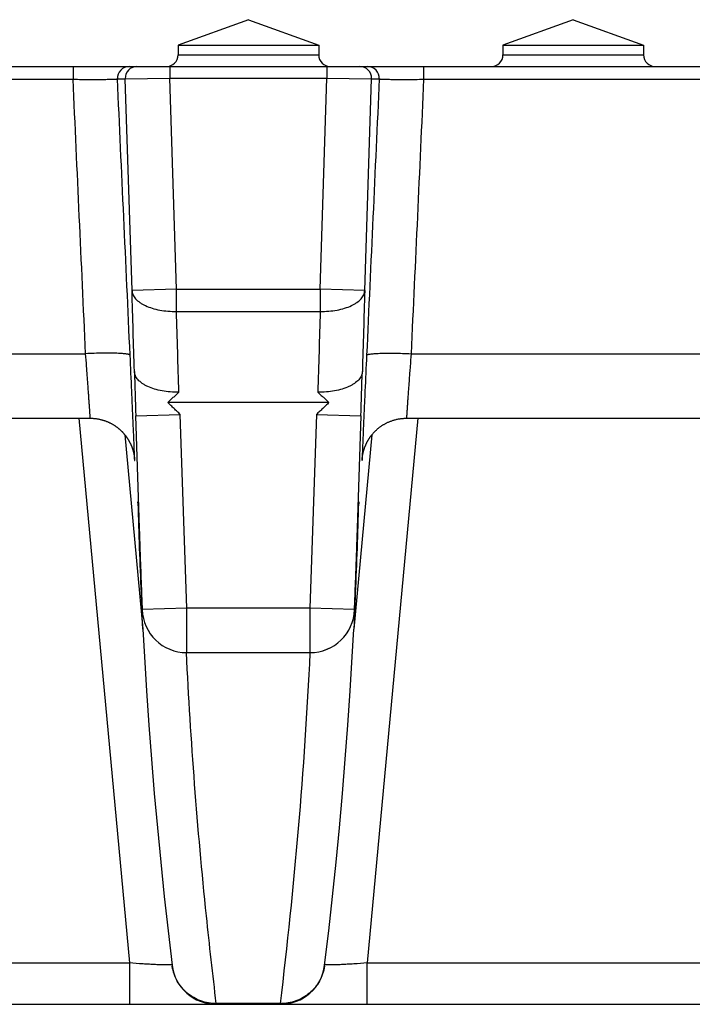
# Model space of a CAD drawing. Units: millimetres. Extents: x -323 to 503, y -195 to 202.
# Drawn here: x 33 to 61, y 158 to 200 of the extents above; entities that cross this region are included whole.
import ezdxf

# ---------------------------------------------------------------- set-up
doc = ezdxf.new("R2010")
doc.units = ezdxf.units.MM
doc.header["$LTSCALE"] = 16.335
doc.layers.get('0').update_dxf_attribs({"linetype": 'CONTINUOUS'})
doc.layers.add('AXES', color=7, linetype='CONTINUOUS')

msp = doc.modelspace()

# ---------------------------------------------------------------- linework, layer by layer
at = {"color": 7, "linetype": 'Continuous'}
for p, q in [((1.412, 198.258), (499.337, 198.258)), ((45.91, 183.928), (39.039, 183.928)), ((37.204, 182.553), (37.975, 174.258)), ((47.746, 182.553), (46.975, 174.258)), ((37.601, 181.669), (37.604, 181.653)), ((37.604, 181.653), (37.606, 181.639)), ((37.606, 181.639), (37.608, 181.625)), ((37.608, 181.625), (37.61, 181.614)), ((37.61, 181.614), (37.611, 181.603)), ((37.611, 181.603), (37.612, 181.593)), ((37.612, 181.593), (37.613, 181.584)), ((37.615, 181.572), (37.616, 181.562)), ((37.616, 181.562), (37.617, 181.553)), ((37.617, 181.553), (37.617, 181.547)), ((37.617, 181.547), (37.618, 181.541)), ((37.618, 181.541), (37.618, 181.536)), ((37.618, 181.536), (37.618, 181.535)), ((47.331, 181.536), (47.332, 181.54)), ((47.331, 181.535), (47.331, 181.535)), ((47.332, 181.545), (47.333, 181.553)), ((47.332, 181.54), (47.332, 181.545)), ((47.333, 181.553), (47.334, 181.561)), ((47.334, 181.561), (47.335, 181.57)), ((47.335, 181.57), (47.336, 181.578)), ((47.336, 181.578), (47.337, 181.586)), ((47.337, 181.586), (47.338, 181.596)), ((47.338, 181.596), (47.339, 181.605)), ((47.339, 181.605), (47.34, 181.616)), ((47.34, 181.616), (47.342, 181.628)), ((47.342, 181.628), (47.344, 181.64)), ((47.344, 181.64), (47.346, 181.654)), ((37.764, 179.631), (37.764, 179.634)), ((37.767, 179.631), (37.769, 179.593)), ((37.769, 179.593), (37.779, 179.374)), ((37.779, 179.374), (37.796, 178.958)), ((47.167, 179.301), (47.178, 179.546)), ((47.178, 179.546), (47.179, 179.563)), ((47.179, 179.563), (47.181, 179.608)), ((47.181, 179.608), (47.183, 179.631)), ((47.186, 179.634), (47.186, 179.631)), ((37.796, 178.958), (37.824, 178.263)), ((47.149, 178.855), (47.167, 179.301)), ((47.123, 178.208), (47.149, 178.855)), ((37.824, 178.263), (37.865, 177.205)), ((47.088, 177.297), (47.123, 178.208)), ((47.032, 175.798), (47.088, 177.297)), ((37.865, 177.205), (37.917, 175.798)), ((37.917, 175.798), (37.944, 175.095)), ((47.006, 175.095), (47.032, 175.798)), ((37.933, 175.087), (37.933, 175.094)), ((37.975, 174.258), (37.933, 175.087)), ((37.944, 175.087), (37.947, 175.095)), ((37.944, 175.095), (37.944, 175.087)), ((47.016, 175.087), (46.975, 174.258)), ((47.003, 175.095), (47.006, 175.087)), ((47.006, 175.087), (47.006, 175.095)), ((47.017, 175.094), (47.016, 175.087)), ((39.843, 173.258), (45.107, 173.258)), ((39.049, 161.393), (39.221, 159.929)), ((4.126, 158.258), (348.762, 158.258))]:
    msp.add_line(p, q, dxfattribs=at)
at = {"color": 9, "linetype": 'Continuous'}
for p, q in [((34.996, 198.258), (34.996, 197.717)), ((39.122, 198.258), (39.122, 197.758)), ((45.828, 198.258), (45.828, 197.758)), ((49.953, 198.258), (49.953, 197.717)), ((22.233, 197.717), (34.996, 197.717)), ((36.89, 197.735), (37.221, 197.742)), ((37.221, 197.742), (39.122, 197.758)), ((37.511, 188.706), (37.221, 197.742)), ((39.122, 197.758), (45.828, 197.758)), ((39.41, 188.767), (39.122, 197.758)), ((45.539, 188.767), (45.828, 197.758)), ((45.828, 197.758), (47.728, 197.742)), ((47.438, 188.706), (47.728, 197.742)), ((47.728, 197.742), (48.059, 197.735)), ((49.953, 197.717), (62.716, 197.717)), ((39.41, 188.767), (37.511, 188.706)), ((39.41, 187.817), (39.41, 188.767)), ((39.41, 188.767), (45.539, 188.767)), ((45.539, 188.767), (45.539, 187.817)), ((47.438, 188.706), (45.539, 188.767)), ((39.41, 187.817), (45.539, 187.817)), ((21.696, 186.011), (35.533, 186.011)), ((49.416, 186.011), (63.253, 186.011)), ((35.242, 183.258), (37.401, 160.028)), ((37.673, 183.356), (39.572, 183.419)), ((37.947, 175.095), (37.673, 183.356)), ((39.846, 175.158), (39.572, 183.419)), ((45.378, 183.419), (45.104, 175.158)), ((45.378, 183.419), (47.277, 183.356)), ((47.277, 183.356), (47.003, 175.095)), ((49.707, 183.258), (47.548, 160.028)), ((37.764, 179.634), (37.764, 179.631)), ((47.186, 179.634), (47.186, 179.631)), ((37.911, 175.96), (37.917, 175.815)), ((37.917, 175.815), (37.917, 175.798)), ((47.032, 175.798), (47.033, 175.815)), ((47.033, 175.815), (47.036, 175.891)), ((47.036, 175.893), (47.038, 175.962)), ((47.036, 175.891), (47.036, 175.893)), ((39.846, 175.158), (37.947, 175.095)), ((39.846, 173.258), (39.846, 175.158)), ((45.104, 175.158), (39.846, 175.158)), ((45.104, 175.158), (45.104, 173.258)), ((47.003, 175.095), (45.104, 175.158)), ((39.833, 173.258), (39.833, 173.258)), ((45.116, 173.258), (45.116, 173.257)), ((19.828, 160.028), (37.401, 160.028)), ((37.401, 160.028), (37.401, 158.258)), ((47.548, 158.258), (47.548, 160.028)), ((47.548, 160.028), (65.121, 160.028)), ((39.228, 159.878), (39.227, 159.882)), ((39.229, 159.874), (39.228, 159.878)), ((41.107, 158.258), (41.107, 158.288)), ((43.842, 158.288), (41.107, 158.288)), ((43.842, 158.288), (43.842, 158.258))]:
    msp.add_line(p, q, dxfattribs=at)
at = {"color": 7, "linetype": 'Continuous'}
for points in [[(35.727, 183.258), (35.739, 183.258), (35.771, 183.257), (35.802, 183.256), (35.833, 183.255), (35.863, 183.253), (35.894, 183.251), (35.924, 183.248), (35.954, 183.244), (35.983, 183.241), (36.012, 183.236), (36.041, 183.232), (36.07, 183.227), (36.098, 183.221), (36.126, 183.216), (36.153, 183.21), (36.18, 183.203), (36.207, 183.196), (36.233, 183.189), (36.259, 183.182), (36.285, 183.174), (36.31, 183.166), (36.334, 183.158), (36.358, 183.15), (36.382, 183.141), (36.406, 183.133), (36.428, 183.124), (36.451, 183.115), (36.473, 183.105), (36.494, 183.096), (36.516, 183.087), (36.536, 183.077), (36.557, 183.067), (36.577, 183.057), (36.596, 183.047), (36.616, 183.037), (36.635, 183.027), (36.654, 183.017), (36.672, 183.006), (36.69, 182.996), (36.709, 182.985), (36.726, 182.974), (36.744, 182.963), (36.761, 182.952), (36.778, 182.941), (36.795, 182.929), (36.812, 182.918), (36.828, 182.906), (36.844, 182.895), (36.86, 182.883), (36.876, 182.871), (36.891, 182.859), (36.907, 182.847), (36.922, 182.835), (36.937, 182.823), (36.951, 182.811), (36.966, 182.799), (36.98, 182.786), (36.994, 182.774), (37.008, 182.762), (37.021, 182.749), (37.035, 182.736), (37.048, 182.724), (37.061, 182.711), (37.074, 182.698), (37.086, 182.686), (37.099, 182.673), (37.111, 182.66), (37.123, 182.647), (37.135, 182.634), (37.146, 182.621), (37.158, 182.608), (37.169, 182.595), (37.18, 182.582), (37.191, 182.569), (37.202, 182.555), (37.213, 182.542), (37.223, 182.529), (37.233, 182.516), (37.244, 182.503), (37.253, 182.489), (37.263, 182.476), (37.273, 182.463), (37.282, 182.45), (37.291, 182.436), (37.3, 182.423), (37.309, 182.41), (37.318, 182.397), (37.327, 182.383), (37.335, 182.37), (37.343, 182.357), (37.351, 182.344), (37.359, 182.33), (37.367, 182.317), (37.375, 182.304), (37.382, 182.291), (37.39, 182.278), (37.397, 182.264), (37.404, 182.251), (37.411, 182.238), (37.418, 182.225), (37.424, 182.212), (37.431, 182.199), (37.437, 182.186), (37.443, 182.173), (37.449, 182.16), (37.455, 182.148), (37.461, 182.135), (37.467, 182.122), (37.472, 182.109), (37.477, 182.097), (37.483, 182.084), (37.488, 182.072), (37.493, 182.059), (37.498, 182.047), (37.503, 182.034), (37.507, 182.022), (37.512, 182.01), (37.516, 181.997), (37.52, 181.985), (37.525, 181.973), (37.529, 181.961), (37.533, 181.949), (37.536, 181.938), (37.54, 181.926), (37.544, 181.914), (37.547, 181.903), (37.551, 181.891), (37.554, 181.88), (37.557, 181.869), (37.56, 181.857), (37.563, 181.846), (37.566, 181.835), (37.569, 181.824), (37.572, 181.814), (37.574, 181.803), (37.577, 181.792), (37.579, 181.782), (37.581, 181.772), (37.584, 181.762), (37.586, 181.752), (37.588, 181.742), (37.59, 181.732), (37.592, 181.722), (37.593, 181.713), (37.595, 181.704), (37.597, 181.695), (37.598, 181.686), (37.6, 181.677), (37.601, 181.669)], [(47.346, 181.654), (47.348, 181.669), (47.35, 181.677), (47.351, 181.685), (47.353, 181.694), (47.354, 181.703), (47.356, 181.712), (47.358, 181.722), (47.36, 181.731), (47.362, 181.741), (47.364, 181.752), (47.366, 181.762), (47.368, 181.773), (47.371, 181.783), (47.373, 181.794), (47.376, 181.806), (47.379, 181.817), (47.382, 181.828), (47.385, 181.84), (47.388, 181.852), (47.391, 181.864), (47.394, 181.876), (47.398, 181.888), (47.402, 181.901), (47.405, 181.913), (47.409, 181.926), (47.413, 181.938), (47.418, 181.951), (47.422, 181.964), (47.426, 181.977), (47.431, 181.991), (47.436, 182.004), (47.441, 182.017), (47.446, 182.031), (47.451, 182.045), (47.456, 182.058), (47.462, 182.072), (47.467, 182.086), (47.473, 182.1), (47.479, 182.114), (47.486, 182.128), (47.492, 182.142), (47.499, 182.157), (47.505, 182.171), (47.512, 182.186), (47.519, 182.2), (47.527, 182.215), (47.534, 182.23), (47.542, 182.244), (47.55, 182.259), (47.558, 182.274), (47.566, 182.289), (47.575, 182.304), (47.584, 182.319), (47.593, 182.335), (47.602, 182.35), (47.611, 182.365), (47.621, 182.381), (47.631, 182.396), (47.641, 182.411), (47.652, 182.427), (47.662, 182.443), (47.673, 182.458), (47.685, 182.474), (47.696, 182.489), (47.708, 182.505), (47.72, 182.521), (47.732, 182.537), (47.745, 182.552), (47.758, 182.568), (47.771, 182.584), (47.784, 182.599), (47.798, 182.615), (47.812, 182.631), (47.826, 182.646), (47.841, 182.662), (47.856, 182.678), (47.871, 182.693), (47.886, 182.709), (47.902, 182.724), (47.918, 182.739), (47.934, 182.755), (47.951, 182.77), (47.968, 182.785), (47.985, 182.8), (48.003, 182.815), (48.02, 182.829), (48.039, 182.844), (48.057, 182.859), (48.076, 182.873), (48.095, 182.887), (48.115, 182.902), (48.135, 182.916), (48.155, 182.93), (48.175, 182.943), (48.196, 182.957), (48.217, 182.97), (48.239, 182.984), (48.261, 182.997), (48.283, 183.01), (48.306, 183.022), (48.329, 183.035), (48.352, 183.047), (48.376, 183.059), (48.401, 183.071), (48.426, 183.083), (48.451, 183.095), (48.478, 183.106), (48.504, 183.117), (48.532, 183.128), (48.56, 183.139), (48.589, 183.149), (48.618, 183.159), (48.648, 183.169), (48.679, 183.179), (48.71, 183.188), (48.742, 183.196), (48.775, 183.204), (48.808, 183.212), (48.841, 183.219), (48.875, 183.226), (48.91, 183.232), (48.945, 183.238), (48.981, 183.243), (49.017, 183.247), (49.053, 183.25), (49.09, 183.253), (49.128, 183.256), (49.165, 183.257), (49.203, 183.258), (49.222, 183.258)], [(37.613, 181.584), (37.614, 181.576), (37.615, 181.572)], [(37.975, 174.258), (38.04, 173.081), (38.129, 171.625), (38.23, 170.168), (38.34, 168.71), (38.461, 167.249), (38.592, 165.788), (38.734, 164.324), (38.886, 162.86), (39.049, 161.393)], [(45.728, 159.929), (45.901, 161.394), (46.064, 162.86), (46.216, 164.325), (46.357, 165.788), (46.489, 167.25), (46.609, 168.71), (46.72, 170.168), (46.82, 171.625), (46.91, 173.081), (46.975, 174.258)]]:
    msp.add_lwpolyline(points, dxfattribs=at)
at = {"color": 9, "linetype": 'Continuous'}
for centre, radius, start, end in [((37.39, 197.758), 0.5, 90.0019, 182.6561), ((37.721, 197.758), 0.5, 90.0018, 181.8398), ((47.228, 197.758), 0.5, 358.1602, 89.9982), ((47.56, 197.758), 0.5, 357.3439, 89.9981), ((634.491, 203.341), 597.153, 181.735472, 181.917907), ((-640.488, 206.241), 688.145, 358.094155, 358.252467), ((47.631, 182.198), 10.035, 183.7007, 183.9131), ((28.393, 181.246), 9.235, 1.7077, 1.8379), ((57.181, 181.227), 9.86, 178.1663, 178.2882), ((38.423, 182.125), 8.929, 356.0737, 356.3125), ((45.146, 179.827), 7.385, 181.3754, 181.4953), ((39.605, 179.707), 1.842, 182.369, 186.0897), ((28.433, 179.149), 9.346, 2.8228, 3.038), ((45.345, 179.707), 1.842, 353.9103, 357.6372), ((57.777, 179.084), 10.608, 176.9748, 177.1644), ((40.311, 179.814), 6.878, 358.5003, 358.629), ((-162.774, 183.41), 208.138, 353.06742, 357.20408), ((39.117, 160.745), 0.8, 276.1805, 277.2859), ((41.049, 160.151), 1.842, 186.9193, 188.3842), ((43.9, 160.151), 1.842, 351.4713, 353.0807), ((45.836, 160.779), 0.834, 262.7572, 263.7976)]:
    msp.add_arc(centre, radius, start, end, dxfattribs=at)
at = {"color": 7, "linetype": 'Continuous'}
for centre, radius, start, end in [((242.391, 184.975), 204.697, 181.49595, 182.56955), ((-157.186, 184.966), 204.441, 357.42977, 358.50477), ((243.204, 185.01), 205.51, 182.56923, 182.7656), ((-158.254, 185.01), 205.511, 357.2344, 357.43076), ((39.843, 175.158), 1.9, 182.1318, 270), ((39.846, 175.158), 1.9, 181.9005, 270), ((45.104, 175.158), 1.9, 270, 358.0995), ((45.107, 175.158), 1.9, 270, 357.8682), ((41.107, 160.158), 1.9, 186.9179, 269.8888), ((43.842, 160.158), 1.9, 270, 353.0833)]:
    msp.add_arc(centre, radius, start, end, dxfattribs=at)
at = {"color": 9, "linetype": 'Continuous'}
for points, knots in [([(34.996, 197.717), (35.119, 197.715), (35.36, 197.713), (35.656, 197.711), (35.883, 197.711), (36.041, 197.711), (36.19, 197.712), (36.327, 197.713), (36.451, 197.714), (36.561, 197.716), (36.644, 197.718), (36.703, 197.72), (36.74, 197.721), (36.774, 197.722), (36.804, 197.724), (36.829, 197.726), (36.85, 197.727), (36.866, 197.729), (36.877, 197.73), (36.884, 197.732), (36.887, 197.733), (36.889, 197.734), (36.89, 197.734), (36.89, 197.735)], [0, 0, 0, 0, 0.194144, 0.380911, 0.46927, 0.553134, 0.631697, 0.704208, 0.769977, 0.828386, 0.878889, 0.901028, 0.921023, 0.938831, 0.954412, 0.967733, 0.978768, 0.987498, 0.993916, 0.996261, 0.998037, 0.999263, 1, 1, 1, 1]), ([(48.059, 197.735), (48.059, 197.734), (48.06, 197.734), (48.063, 197.733), (48.066, 197.732), (48.072, 197.73), (48.083, 197.729), (48.1, 197.727), (48.121, 197.726), (48.146, 197.724), (48.175, 197.722), (48.209, 197.721), (48.247, 197.72), (48.305, 197.718), (48.388, 197.716), (48.498, 197.714), (48.623, 197.713), (48.76, 197.712), (48.908, 197.711), (49.067, 197.711), (49.293, 197.711), (49.59, 197.713), (49.831, 197.715), (49.953, 197.717)], [0, 0, 0, 0, 0.000737, 0.001963, 0.003739, 0.006084, 0.012502, 0.021232, 0.032267, 0.045588, 0.061169, 0.078977, 0.098972, 0.121111, 0.171614, 0.230023, 0.295792, 0.368303, 0.446866, 0.53073, 0.619089, 0.805856, 1, 1, 1, 1]), ([(37.511, 188.706), (37.512, 188.675), (37.521, 188.613), (37.553, 188.522), (37.601, 188.434), (37.692, 188.316), (37.814, 188.212), (37.958, 188.121), (38.13, 188.033), (38.375, 187.942), (38.698, 187.865), (39.048, 187.821), (39.288, 187.814), (39.41, 187.817)], [0, 0, 0, 0, 0.040773, 0.08274, 0.12688, 0.173961, 0.27869, 0.336958, 0.399117, 0.534291, 0.681934, 0.838556, 1, 1, 1, 1]), ([(45.539, 187.817), (45.661, 187.814), (45.902, 187.821), (46.251, 187.865), (46.575, 187.942), (46.819, 188.033), (46.991, 188.121), (47.135, 188.212), (47.257, 188.316), (47.348, 188.434), (47.397, 188.522), (47.428, 188.613), (47.437, 188.675), (47.438, 188.706)], [0, 0, 0, 0, 0.161444, 0.318066, 0.465709, 0.600883, 0.663042, 0.72131, 0.826039, 0.87312, 0.91726, 0.959228, 1, 1, 1, 1]), ([(37.431, 185.944), (37.43, 185.95), (37.422, 185.958), (37.407, 185.966), (37.39, 185.973), (37.369, 185.979), (37.344, 185.985), (37.314, 185.991), (37.266, 185.999), (37.196, 186.007), (37.1, 186.016), (36.99, 186.022), (36.815, 186.03), (36.569, 186.035), (36.246, 186.034), (35.896, 186.026), (35.656, 186.017), (35.533, 186.011)], [0, 0, 0, 0, 0.009512, 0.016819, 0.026166, 0.037645, 0.051291, 0.067106, 0.085075, 0.127354, 0.177811, 0.236008, 0.301422, 0.451419, 0.622218, 0.807405, 1, 1, 1, 1]), ([(35.727, 183.258), (35.727, 183.258), (35.727, 183.258), (35.727, 183.259), (35.727, 183.26), (35.728, 183.262), (35.728, 183.266), (35.727, 183.271), (35.727, 183.279), (35.727, 183.288), (35.726, 183.298), (35.726, 183.315), (35.724, 183.341), (35.722, 183.376), (35.72, 183.418), (35.717, 183.466), (35.713, 183.52), (35.709, 183.579), (35.705, 183.645), (35.698, 183.743), (35.688, 183.88), (35.676, 184.059), (35.662, 184.257), (35.646, 184.472), (35.63, 184.702), (35.612, 184.946), (35.593, 185.201), (35.567, 185.558), (35.547, 185.829), (35.533, 186.011)], [0, 0, 0, 0, 0.000095, 0.000321, 0.000691, 0.001207, 0.00268, 0.00474, 0.007389, 0.010624, 0.014443, 0.018846, 0.02939, 0.042233, 0.057347, 0.074698, 0.094247, 0.115953, 0.139767, 0.165636, 0.22331, 0.288468, 0.36054, 0.438899, 0.522863, 0.611702, 0.704651, 0.800906, 1, 1, 1, 1]), ([(37.623, 181.542), (37.621, 181.614), (37.614, 181.797), (37.6, 182.129), (37.582, 182.572), (37.558, 183.112), (37.531, 183.738), (37.488, 184.691), (37.455, 185.434), (37.431, 185.944)], [0, 0, 0, 0, 0.048838, 0.12493, 0.226283, 0.350237, 0.493536, 0.652419, 1, 1, 1, 1]), ([(47.519, 185.944), (47.495, 185.434), (47.461, 184.691), (47.419, 183.738), (47.391, 183.112), (47.368, 182.572), (47.349, 182.129), (47.335, 181.797), (47.328, 181.614), (47.326, 181.542)], [0, 0, 0, 0, 0.347582, 0.506465, 0.649764, 0.773718, 0.875071, 0.951162, 1, 1, 1, 1]), ([(47.519, 185.944), (47.519, 185.95), (47.528, 185.958), (47.542, 185.966), (47.559, 185.973), (47.58, 185.979), (47.606, 185.985), (47.635, 185.991), (47.683, 185.999), (47.753, 186.007), (47.849, 186.016), (47.96, 186.022), (48.134, 186.03), (48.381, 186.035), (48.703, 186.034), (49.053, 186.026), (49.294, 186.017), (49.416, 186.011)], [0, 0, 0, 0, 0.009512, 0.016819, 0.026166, 0.037645, 0.051291, 0.067106, 0.085075, 0.127354, 0.177811, 0.236008, 0.301422, 0.451419, 0.622218, 0.807405, 1, 1, 1, 1]), ([(49.416, 186.011), (49.403, 185.829), (49.382, 185.558), (49.356, 185.201), (49.337, 184.946), (49.32, 184.702), (49.303, 184.472), (49.288, 184.257), (49.274, 184.059), (49.261, 183.88), (49.252, 183.743), (49.245, 183.645), (49.24, 183.579), (49.236, 183.52), (49.233, 183.466), (49.23, 183.418), (49.227, 183.376), (49.225, 183.341), (49.224, 183.315), (49.223, 183.298), (49.223, 183.288), (49.222, 183.279), (49.222, 183.271), (49.222, 183.266), (49.222, 183.262), (49.222, 183.26), (49.222, 183.259), (49.222, 183.258), (49.222, 183.258), (49.222, 183.258)], [0, 0, 0, 0, 0.199094, 0.295349, 0.388298, 0.477137, 0.561101, 0.63946, 0.711532, 0.77669, 0.834364, 0.860233, 0.884047, 0.905753, 0.925302, 0.942653, 0.957767, 0.97061, 0.981154, 0.985557, 0.989376, 0.992611, 0.99526, 0.99732, 0.998793, 0.999309, 0.999679, 0.999905, 1, 1, 1, 1]), ([(39.511, 184.369), (39.389, 184.366), (39.149, 184.372), (38.799, 184.416), (38.475, 184.492), (38.23, 184.583), (38.059, 184.671), (37.915, 184.762), (37.793, 184.866), (37.702, 184.983), (37.653, 185.072), (37.622, 185.163), (37.613, 185.225), (37.612, 185.256)], [0, 0, 0, 0, 0.161525, 0.318201, 0.465863, 0.601025, 0.663166, 0.72141, 0.826081, 0.873135, 0.917256, 0.959217, 1, 1, 1, 1]), ([(47.337, 185.256), (47.336, 185.225), (47.327, 185.163), (47.296, 185.072), (47.247, 184.983), (47.157, 184.866), (47.035, 184.762), (46.891, 184.671), (46.719, 184.583), (46.474, 184.492), (46.15, 184.416), (45.801, 184.372), (45.56, 184.366), (45.438, 184.369)], [0, 0, 0, 0, 0.040783, 0.082744, 0.126865, 0.173919, 0.27859, 0.336834, 0.398975, 0.534137, 0.681799, 0.838475, 1, 1, 1, 1]), ([(37.619, 181.514), (37.62, 181.504), (37.621, 181.491), (37.622, 181.475), (37.623, 181.466), (37.623, 181.46), (37.624, 181.456), (37.624, 181.454), (37.624, 181.452), (37.624, 181.451), (37.625, 181.451), (37.625, 181.45), (37.625, 181.45), (37.625, 181.451), (37.625, 181.451), (37.625, 181.452), (37.625, 181.454), (37.625, 181.456), (37.625, 181.458), (37.625, 181.463), (37.625, 181.47), (37.625, 181.48), (37.625, 181.492), (37.624, 181.506), (37.624, 181.516), (37.624, 181.521)], [0, 0, 0, 0, 0.210827, 0.293022, 0.359692, 0.410809, 0.43053, 0.44636, 0.458304, 0.466375, 0.468971, 0.470633, 0.47146, 0.472179, 0.476098, 0.483829, 0.495434, 0.510925, 0.530308, 0.553584, 0.611817, 0.685607, 0.774924, 0.879735, 1, 1, 1, 1]), ([(47.325, 181.521), (47.325, 181.516), (47.325, 181.506), (47.325, 181.492), (47.324, 181.48), (47.324, 181.47), (47.324, 181.463), (47.324, 181.458), (47.324, 181.456), (47.324, 181.454), (47.324, 181.452), (47.324, 181.451), (47.324, 181.451), (47.325, 181.45), (47.325, 181.45), (47.325, 181.451), (47.325, 181.451), (47.325, 181.452), (47.325, 181.454), (47.326, 181.456), (47.326, 181.46), (47.327, 181.466), (47.327, 181.475), (47.329, 181.491), (47.33, 181.504), (47.33, 181.514)], [0, 0, 0, 0, 0.120264, 0.225073, 0.314388, 0.388177, 0.446408, 0.469684, 0.489066, 0.504556, 0.516159, 0.52389, 0.527808, 0.528527, 0.529355, 0.531017, 0.533614, 0.541685, 0.55363, 0.569461, 0.589182, 0.640301, 0.706973, 0.78917, 1, 1, 1, 1]), ([(37.763, 179.649), (37.763, 179.656), (37.763, 179.666), (37.763, 179.677), (37.763, 179.684), (37.763, 179.688), (37.763, 179.691), (37.763, 179.693), (37.763, 179.694), (37.763, 179.695), (37.763, 179.695), (37.763, 179.695), (37.763, 179.695), (37.763, 179.695), (37.763, 179.695), (37.763, 179.694), (37.763, 179.693), (37.764, 179.691), (37.764, 179.689), (37.764, 179.686), (37.764, 179.681), (37.765, 179.674), (37.765, 179.662), (37.766, 179.651), (37.766, 179.644)], [0, 0, 0, 0, 0.211396, 0.293841, 0.360732, 0.412052, 0.431868, 0.447788, 0.459812, 0.467949, 0.470568, 0.472237, 0.47302, 0.47361, 0.477367, 0.484968, 0.496456, 0.511839, 0.531122, 0.554304, 0.612356, 0.685978, 0.775149, 1, 1, 1, 1]), ([(37.768, 179.609), (37.771, 179.547), (37.778, 179.391), (37.79, 179.11), (37.805, 178.739), (37.831, 178.096), (37.867, 177.161), (37.896, 176.377), (37.911, 175.96)], [0, 0, 0, 0, 0.050796, 0.128541, 0.231127, 0.355762, 0.657098, 1, 1, 1, 1]), ([(47.038, 175.962), (47.054, 176.379), (47.083, 177.162), (47.119, 178.097), (47.144, 178.74), (47.159, 179.11), (47.171, 179.391), (47.178, 179.547), (47.181, 179.609)], [0, 0, 0, 0, 0.342925, 0.644253, 0.76888, 0.871459, 0.949201, 1, 1, 1, 1]), ([(47.183, 179.644), (47.183, 179.651), (47.184, 179.662), (47.185, 179.674), (47.185, 179.681), (47.186, 179.686), (47.186, 179.689), (47.186, 179.691), (47.186, 179.693), (47.186, 179.694), (47.186, 179.695), (47.186, 179.695), (47.187, 179.695), (47.187, 179.695), (47.187, 179.695), (47.187, 179.695), (47.187, 179.694), (47.187, 179.693), (47.187, 179.691), (47.187, 179.688), (47.187, 179.684), (47.187, 179.677), (47.186, 179.666), (47.186, 179.656), (47.186, 179.649)], [0, 0, 0, 0, 0.224851, 0.314022, 0.387644, 0.445696, 0.468878, 0.488161, 0.503544, 0.515031, 0.522633, 0.52639, 0.52698, 0.527763, 0.529432, 0.532051, 0.540188, 0.552212, 0.568132, 0.587948, 0.639268, 0.706159, 0.788604, 1, 1, 1, 1]), ([(41.107, 158.288), (40.956, 159.534), (40.606, 162.648), (40.158, 167.638), (39.924, 171.385), (39.833, 173.258)], [0, 0, 0, 0, 0.250598, 0.625674, 1, 1, 1, 1]), ([(39.203, 159.95), (39.186, 159.948), (39.147, 159.945), (39.056, 159.941), (38.918, 159.939), (38.725, 159.942), (38.5, 159.95), (38.248, 159.963), (37.879, 159.987), (37.594, 160.01), (37.401, 160.028)], [0, 0, 0, 0, 0.029175, 0.064239, 0.151262, 0.259043, 0.384878, 0.525551, 0.677491, 1, 1, 1, 1]), ([(47.548, 160.028), (47.355, 160.01), (47.071, 159.987), (46.701, 159.963), (46.45, 159.95), (46.224, 159.942), (46.031, 159.939), (45.893, 159.941), (45.802, 159.945), (45.764, 159.948), (45.746, 159.95)], [0, 0, 0, 0, 0.322508, 0.474447, 0.615119, 0.740954, 0.848736, 0.93576, 0.970824, 1, 1, 1, 1]), ([(41.107, 158.288), (40.995, 158.287), (40.77, 158.306), (40.443, 158.393), (40.137, 158.535), (39.861, 158.728), (39.625, 158.967), (39.435, 159.243), (39.298, 159.548), (39.245, 159.765), (39.229, 159.874)], [0, 0, 0, 0, 0.125971, 0.251746, 0.377237, 0.502389, 0.627189, 0.751671, 0.875906, 1, 1, 1, 1]), ([(45.721, 159.878), (45.705, 159.768), (45.652, 159.551), (45.516, 159.246), (45.326, 158.969), (45.09, 158.73), (44.814, 158.536), (44.508, 158.393), (44.18, 158.306), (43.955, 158.287), (43.842, 158.288)], [0, 0, 0, 0, 0.124095, 0.24833, 0.37281, 0.49761, 0.622761, 0.748252, 0.874028, 1, 1, 1, 1])]:
    msp.add_open_spline(points, degree=3, knots=knots, dxfattribs=at)
for points in [[(35.533, 186.011), (35.353, 189.913), (35.174, 193.815), (34.996, 197.717)], [(37.431, 185.944), (37.249, 189.874), (37.069, 193.804), (36.89, 197.735)], [(48.059, 197.735), (47.88, 193.804), (47.7, 189.874), (47.519, 185.944)], [(49.953, 197.717), (49.776, 193.815), (49.597, 189.913), (49.416, 186.011)], [(37.612, 185.256), (37.578, 186.406), (37.544, 187.556), (37.511, 188.706)], [(47.438, 188.706), (47.406, 187.556), (47.372, 186.406), (47.337, 185.256)], [(39.511, 184.369), (39.476, 185.518), (39.443, 186.668), (39.41, 187.817)], [(45.539, 187.817), (45.507, 186.668), (45.473, 185.518), (45.438, 184.369)]]:
    msp.add_open_spline(points, degree=3, dxfattribs=at)
at = {"color": 7, "linetype": 'Continuous'}
for points, knots in [([(39.039, 183.928), (39.078, 183.965), (39.155, 184.04), (39.273, 184.15), (39.392, 184.26), (39.471, 184.332), (39.511, 184.369)], [0, 0, 0, 0, 0.249534, 0.499449, 0.749635, 1, 1, 1, 1]), ([(45.438, 184.369), (45.478, 184.332), (45.558, 184.26), (45.676, 184.15), (45.794, 184.04), (45.872, 183.965), (45.91, 183.928)], [0, 0, 0, 0, 0.250365, 0.500551, 0.750466, 1, 1, 1, 1]), ([(39.572, 183.419), (39.527, 183.461), (39.437, 183.545), (39.303, 183.671), (39.17, 183.799), (39.083, 183.885), (39.039, 183.928)], [0, 0, 0, 0, 0.249999, 0.5, 0.75, 1, 1, 1, 1]), ([(45.91, 183.928), (45.867, 183.885), (45.779, 183.799), (45.646, 183.671), (45.512, 183.545), (45.423, 183.461), (45.378, 183.419)], [0, 0, 0, 0, 0.25, 0.5, 0.750001, 1, 1, 1, 1])]:
    msp.add_open_spline(points, degree=3, knots=knots, dxfattribs=at)
at = {"layer": 'AXES', "color": 7, "linetype": 'Continuous'}
for p, q in [((42.475, 200.258), (39.475, 199.166)), ((42.475, 200.258), (45.475, 199.166)), ((56.335, 200.258), (53.335, 199.166)), ((56.335, 200.258), (59.335, 199.166)), ((39.475, 199.166), (39.475, 198.758)), ((39.475, 199.166), (45.475, 199.166)), ((45.475, 199.166), (45.475, 198.758)), ((53.335, 199.166), (53.335, 198.758)), ((53.335, 199.166), (59.335, 199.166)), ((59.335, 199.166), (59.335, 198.758)), ((21.502, 183.258), (35.727, 183.258)), ((49.222, 183.258), (63.447, 183.258))]:
    msp.add_line(p, q, dxfattribs=at)
at = {"layer": 'AXES', "color": 9, "linetype": 'Continuous'}
for p, q in [((39.475, 198.758), (45.475, 198.758)), ((53.335, 198.758), (59.335, 198.758))]:
    msp.add_line(p, q, dxfattribs=at)
at = {"layer": 'AXES', "color": 7, "linetype": 'Continuous'}
for centre, start, end in [((38.975, 198.758), 270, 360), ((45.975, 198.758), 180, 270), ((52.835, 198.758), 270, 360), ((59.835, 198.758), 180, 270)]:
    msp.add_arc(centre, 0.5, start, end, dxfattribs=at)

doc.saveas('drawing.dxf')
